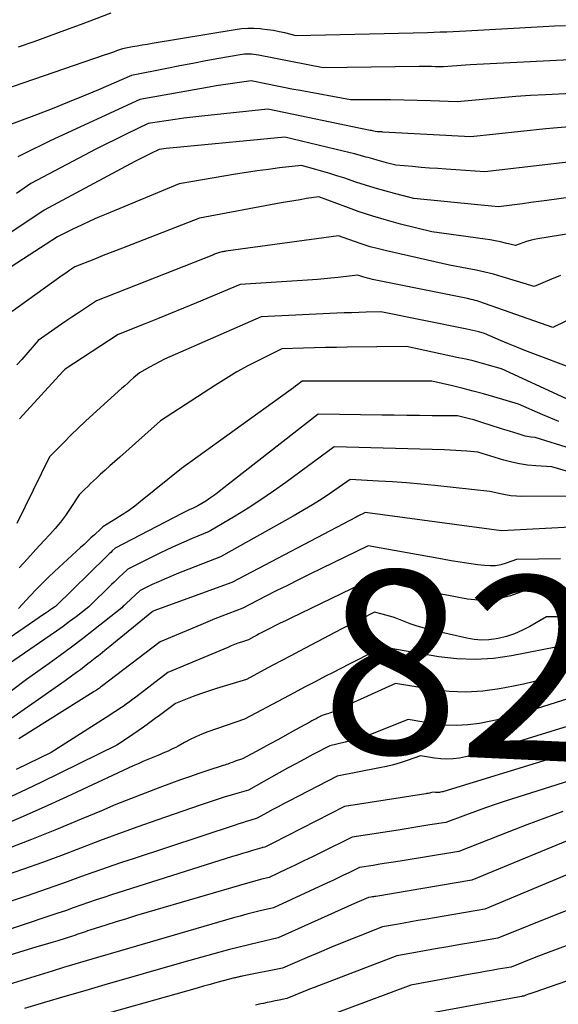
# Model space of a CAD drawing. Units: inches. Extents: x 2613967 to 2617439, y 1493890 to 1496662.
# Drawn here: x 2614525 to 2614568, y 1494672 to 1494750 of the extents above; entities that cross this region are included whole.
import ezdxf
from ezdxf.enums import TextEntityAlignment as Align

# ---------------------------------------------------------------- set-up
doc = ezdxf.new("R2010")
doc.units = ezdxf.units.IN
doc.header["$MEASUREMENT"] = 0
doc.layers.add('Tile_2735_14_NW_contour_2ft', color=204, linetype='Continuous')
doc.layers.add('Tile_2735_14_NW_contour_anno_2ft', color=246, linetype='Continuous')
doc.styles.add('Arial', font='arial.ttf')

msp = doc.modelspace()

# ---------------------------------------------------------------- linework, layer by layer
at = {"layer": 'Tile_2735_14_NW_contour_2ft'}
for points in [[(2614532.48, 1494750.12, 8322), (2614530.055, 1494749.206, 8322), (2614528.84, 1494748.752, 8322), (2614527.624, 1494748.305, 8322), (2614526.405, 1494747.865, 8322), (2614525.184, 1494747.43, 8322)], [(2614568.291, 1494749.132, 8320), (2614567.413, 1494749.086, 8320), (2614566.535, 1494749.039, 8320), (2614560.429, 1494748.711, 8320), (2614559.927, 1494748.685, 8320), (2614559.426, 1494748.658, 8320), (2614558.925, 1494748.633, 8320), (2614558.423, 1494748.608, 8320), (2614557.42, 1494748.56, 8320), (2614554.003, 1494748.482, 8320), (2614552.847, 1494748.456, 8320), (2614551.692, 1494748.432, 8320), (2614550.536, 1494748.408, 8320), (2614549.381, 1494748.385, 8320), (2614547.07, 1494748.34, 8320), (2614546.177, 1494748.558, 8320), (2614545.729, 1494748.657, 8320), (2614545.279, 1494748.744, 8320), (2614544.826, 1494748.812, 8320), (2614544.371, 1494748.868, 8320), (2614544.273, 1494748.878, 8320), (2614543.768, 1494748.909, 8320), (2614543.263, 1494748.913, 8320), (2614542.761, 1494748.877, 8320), (2614542.258, 1494748.813, 8320), (2614535.732, 1494747.725, 8320), (2614535.343, 1494747.659, 8320), (2614534.954, 1494747.593, 8320), (2614534.565, 1494747.525, 8320), (2614534.177, 1494747.457, 8320), (2614533.4, 1494747.32, 8320), (2614532.923, 1494747.146, 8320), (2614532.685, 1494747.059, 8320), (2614532.446, 1494746.974, 8320), (2614532.206, 1494746.89, 8320), (2614531.966, 1494746.807, 8320), (2614523.17, 1494743.8, 8320)], [(2614570.727, 1494746.549, 8318), (2614560.766, 1494746.047, 8318), (2614560.416, 1494746.028, 8318), (2614560.067, 1494746.006, 8318), (2614559.717, 1494745.979, 8318), (2614559.368, 1494745.951, 8318), (2614558.67, 1494745.89, 8318), (2614558.037, 1494745.905, 8318), (2614557.72, 1494745.911, 8318), (2614557.403, 1494745.915, 8318), (2614557.086, 1494745.915, 8318), (2614556.77, 1494745.913, 8318), (2614549.2, 1494745.82, 8318), (2614544.097, 1494746.808, 8318), (2614543.919, 1494746.838, 8318), (2614543.74, 1494746.863, 8318), (2614543.559, 1494746.88, 8318), (2614543.379, 1494746.891, 8318), (2614543.198, 1494746.892, 8318), (2614543.018, 1494746.886, 8318), (2614542.839, 1494746.867, 8318), (2614542.66, 1494746.842, 8318), (2614540.976, 1494746.542, 8318), (2614539.956, 1494746.358, 8318), (2614538.937, 1494746.168, 8318), (2614537.92, 1494745.972, 8318), (2614536.903, 1494745.77, 8318), (2614534.12, 1494745.21, 8318), (2614531.509, 1494744.091, 8318), (2614530.295, 1494743.581, 8318), (2614529.076, 1494743.082, 8318), (2614527.849, 1494742.601, 8318), (2614526.619, 1494742.131, 8318), (2614524.15, 1494741.21, 8318)], [(2614569.853, 1494743.844, 8316), (2614566.693, 1494743.692, 8316), (2614565.534, 1494743.628, 8316), (2614564.375, 1494743.553, 8316), (2614563.218, 1494743.462, 8316), (2614562.062, 1494743.36, 8316), (2614559.75, 1494743.14, 8316), (2614557.647, 1494743.218, 8316), (2614556.596, 1494743.252, 8316), (2614555.546, 1494743.277, 8316), (2614554.494, 1494743.292, 8316), (2614553.443, 1494743.298, 8316), (2614551.34, 1494743.3, 8316), (2614547.385, 1494744.029, 8316), (2614546.74, 1494744.149, 8316), (2614546.095, 1494744.271, 8316), (2614545.451, 1494744.396, 8316), (2614544.807, 1494744.523, 8316), (2614543.52, 1494744.78, 8316), (2614542.419, 1494744.637, 8316), (2614541.869, 1494744.561, 8316), (2614541.321, 1494744.481, 8316), (2614540.773, 1494744.392, 8316), (2614540.226, 1494744.298, 8316), (2614534.77, 1494743.32, 8316), (2614527.715, 1494740.069, 8316), (2614527.284, 1494739.867, 8316), (2614526.854, 1494739.662, 8316), (2614526.426, 1494739.453, 8316), (2614526, 1494739.24, 8316), (2614525.15, 1494738.81, 8316)], [(2614568.588, 1494741.173, 8314), (2614567.661, 1494741.097, 8314), (2614566.735, 1494741.008, 8314), (2614560.83, 1494740.39, 8314), (2614553.906, 1494740.767, 8314), (2614553.833, 1494740.77, 8314), (2614553.761, 1494740.773, 8314), (2614553.688, 1494740.775, 8314), (2614553.615, 1494740.777, 8314), (2614553.47, 1494740.78, 8314), (2614553.281, 1494740.816, 8314), (2614553.186, 1494740.835, 8314), (2614553.092, 1494740.853, 8314), (2614552.997, 1494740.873, 8314), (2614552.903, 1494740.892, 8314), (2614544.84, 1494742.56, 8314), (2614539.648, 1494742.02, 8314), (2614538.942, 1494741.941, 8314), (2614538.238, 1494741.854, 8314), (2614537.535, 1494741.757, 8314), (2614536.833, 1494741.651, 8314), (2614535.43, 1494741.43, 8314), (2614533.749, 1494740.624, 8314), (2614532.911, 1494740.217, 8314), (2614532.077, 1494739.803, 8314), (2614531.247, 1494739.38, 8314), (2614530.42, 1494738.95, 8314), (2614526.19, 1494736.72, 8314), (2614525.059, 1494735.935, 8314)], [(2614571.854, 1494738.787, 8312), (2614561.92, 1494737.64, 8312), (2614558.879, 1494737.839, 8312), (2614558.22, 1494737.884, 8312), (2614557.561, 1494737.933, 8312), (2614556.903, 1494737.986, 8312), (2614556.245, 1494738.042, 8312), (2614554.93, 1494738.16, 8312), (2614554.196, 1494738.35, 8312), (2614553.829, 1494738.446, 8312), (2614553.463, 1494738.545, 8312), (2614553.098, 1494738.647, 8312), (2614552.734, 1494738.751, 8312), (2614552.572, 1494738.798, 8312), (2614552.127, 1494738.924, 8312), (2614551.679, 1494739.045, 8312), (2614551.231, 1494739.159, 8312), (2614550.781, 1494739.269, 8312), (2614546.17, 1494740.35, 8312), (2614537.96, 1494739.587, 8312), (2614537.68, 1494739.56, 8312), (2614537.399, 1494739.529, 8312), (2614537.119, 1494739.495, 8312), (2614536.839, 1494739.457, 8312), (2614536.28, 1494739.38, 8312), (2614535.636, 1494739.081, 8312), (2614535.315, 1494738.928, 8312), (2614534.996, 1494738.772, 8312), (2614534.68, 1494738.61, 8312), (2614534.365, 1494738.445, 8312), (2614527.24, 1494734.62, 8312), (2614524.522, 1494732.801, 8312)], [(2614573.43, 1494736.29, 8310), (2614566.808, 1494735.382, 8310), (2614566.174, 1494735.296, 8310), (2614565.54, 1494735.212, 8310), (2614564.905, 1494735.13, 8310), (2614564.27, 1494735.049, 8310), (2614563, 1494734.89, 8310), (2614562.455, 1494734.933, 8310), (2614562.183, 1494734.955, 8310), (2614561.911, 1494734.979, 8310), (2614561.639, 1494735.004, 8310), (2614561.367, 1494735.031, 8310), (2614556.34, 1494735.54, 8310), (2614554.81, 1494735.933, 8310), (2614554.048, 1494736.138, 8310), (2614553.289, 1494736.354, 8310), (2614552.534, 1494736.587, 8310), (2614551.784, 1494736.831, 8310), (2614550.836, 1494737.151, 8310), (2614550.283, 1494737.332, 8310), (2614549.729, 1494737.507, 8310), (2614549.171, 1494737.672, 8310), (2614548.612, 1494737.831, 8310), (2614547.49, 1494738.14, 8310), (2614545.752, 1494737.936, 8310), (2614544.884, 1494737.828, 8310), (2614544.016, 1494737.71, 8310), (2614543.152, 1494737.579, 8310), (2614542.288, 1494737.44, 8310), (2614537.86, 1494736.69, 8310), (2614532.111, 1494734.31, 8310), (2614531.464, 1494734.034, 8310), (2614530.821, 1494733.75, 8310), (2614530.184, 1494733.452, 8310), (2614529.551, 1494733.146, 8310), (2614528.29, 1494732.52, 8310), (2614522.825, 1494729.018, 8310)], [(2614574.36, 1494733.71, 8308), (2614566.11, 1494732.365, 8308), (2614565.807, 1494732.307, 8308), (2614565.507, 1494732.236, 8308), (2614565.212, 1494732.148, 8308), (2614564.919, 1494732.048, 8308), (2614564.34, 1494731.83, 8308), (2614563.549, 1494732.035, 8308), (2614563.151, 1494732.13, 8308), (2614562.752, 1494732.216, 8308), (2614562.35, 1494732.287, 8308), (2614561.946, 1494732.349, 8308), (2614557.75, 1494732.91, 8308), (2614555.288, 1494733.528, 8308), (2614554.198, 1494733.822, 8308), (2614553.116, 1494734.141, 8308), (2614552.045, 1494734.498, 8308), (2614550.983, 1494734.879, 8308), (2614548.87, 1494735.68, 8308), (2614547.875, 1494735.524, 8308), (2614547.378, 1494735.444, 8308), (2614546.881, 1494735.362, 8308), (2614546.385, 1494735.275, 8308), (2614545.889, 1494735.186, 8308), (2614539.45, 1494734, 8308), (2614534.141, 1494731.923, 8308), (2614533.39, 1494731.629, 8308), (2614532.64, 1494731.335, 8308), (2614531.89, 1494731.042, 8308), (2614531.14, 1494730.748, 8308), (2614529.64, 1494730.16, 8308), (2614529.244, 1494729.89, 8308), (2614529.046, 1494729.754, 8308), (2614528.849, 1494729.617, 8308), (2614528.653, 1494729.479, 8308), (2614528.457, 1494729.34, 8308), (2614524.7, 1494726.66, 8308)], [(2614567.882, 1494729.477, 8306), (2614567.19, 1494729.203, 8306), (2614565.82, 1494728.61, 8306), (2614563.283, 1494729.382, 8306), (2614562.605, 1494729.576, 8306), (2614561.922, 1494729.752, 8306), (2614561.234, 1494729.903, 8306), (2614560.541, 1494730.037, 8306), (2614559.15, 1494730.28, 8306), (2614554.191, 1494731.41, 8306), (2614553.549, 1494731.568, 8306), (2614552.912, 1494731.741, 8306), (2614552.282, 1494731.937, 8306), (2614551.656, 1494732.147, 8306), (2614550.41, 1494732.59, 8306), (2614541.548, 1494731.381, 8306), (2614541.463, 1494731.369, 8306), (2614541.379, 1494731.357, 8306), (2614541.294, 1494731.343, 8306), (2614541.209, 1494731.329, 8306), (2614541.04, 1494731.3, 8306), (2614540.881, 1494731.239, 8306), (2614540.802, 1494731.208, 8306), (2614540.722, 1494731.177, 8306), (2614540.643, 1494731.146, 8306), (2614540.564, 1494731.116, 8306), (2614531.34, 1494727.49, 8306), (2614529.932, 1494726.549, 8306), (2614529.399, 1494726.19, 8306), (2614528.868, 1494725.829, 8306), (2614528.339, 1494725.464, 8306), (2614527.812, 1494725.097, 8306), (2614526.76, 1494724.36, 8306), (2614525.464, 1494722.872, 8306), (2614525.087, 1494722.452, 8306)], [(2614569.384, 1494726.421, 8304), (2614567.29, 1494725.4, 8304), (2614561.462, 1494727.426, 8304), (2614561.315, 1494727.474, 8304), (2614561.166, 1494727.519, 8304), (2614561.015, 1494727.558, 8304), (2614560.864, 1494727.594, 8304), (2614560.56, 1494727.66, 8304), (2614553.093, 1494729.168, 8304), (2614552.897, 1494729.212, 8304), (2614552.703, 1494729.26, 8304), (2614552.511, 1494729.314, 8304), (2614552.32, 1494729.374, 8304), (2614551.94, 1494729.5, 8304), (2614550.349, 1494729.331, 8304), (2614549.553, 1494729.251, 8304), (2614548.756, 1494729.178, 8304), (2614547.959, 1494729.114, 8304), (2614547.161, 1494729.057, 8304), (2614542.67, 1494728.76, 8304), (2614539.236, 1494727.338, 8304), (2614538.207, 1494726.914, 8304), (2614537.178, 1494726.492, 8304), (2614536.147, 1494726.074, 8304), (2614535.115, 1494725.658, 8304), (2614533.05, 1494724.83, 8304), (2614528.88, 1494722.103, 8304), (2614528.83, 1494722.07, 8304), (2614528.775, 1494722.01, 8304), (2614528.705, 1494721.941, 8304), (2614525.29, 1494718.2, 8304)], [(2614568.77, 1494722.18, 8302), (2614565.715, 1494723.341, 8302), (2614565.075, 1494723.59, 8302), (2614564.437, 1494723.844, 8302), (2614563.803, 1494724.106, 8302), (2614563.171, 1494724.375, 8302), (2614561.91, 1494724.92, 8302), (2614561.444, 1494725.046, 8302), (2614561.211, 1494725.107, 8302), (2614560.977, 1494725.165, 8302), (2614560.741, 1494725.217, 8302), (2614560.505, 1494725.267, 8302), (2614553.74, 1494726.61, 8302), (2614552.582, 1494726.586, 8302), (2614552.004, 1494726.572, 8302), (2614551.425, 1494726.555, 8302), (2614550.846, 1494726.533, 8302), (2614550.268, 1494726.508, 8302), (2614544.31, 1494726.23, 8302), (2614537.129, 1494723.079, 8302), (2614536.719, 1494722.891, 8302), (2614536.312, 1494722.696, 8302), (2614535.912, 1494722.488, 8302), (2614535.516, 1494722.273, 8302), (2614534.73, 1494721.83, 8302), (2614534.269, 1494721.424, 8302), (2614534.039, 1494721.221, 8302), (2614533.81, 1494721.018, 8302), (2614533.581, 1494720.813, 8302), (2614533.352, 1494720.608, 8302), (2614531.086, 1494718.571, 8302), (2614530.495, 1494718.029, 8302), (2614529.911, 1494717.481, 8302), (2614529.338, 1494716.921, 8302), (2614528.772, 1494716.355, 8302), (2614527.65, 1494715.21, 8302), (2614525.082, 1494709.982, 8302)], [(2614569.343, 1494719.344, 8300), (2614563.24, 1494722.14, 8300), (2614562.122, 1494722.457, 8300), (2614561.562, 1494722.61, 8300), (2614561, 1494722.755, 8300), (2614560.435, 1494722.889, 8300), (2614559.868, 1494723.016, 8300), (2614555.75, 1494723.89, 8300), (2614551.102, 1494723.841, 8300), (2614550.242, 1494723.829, 8300), (2614549.381, 1494723.813, 8300), (2614548.521, 1494723.789, 8300), (2614547.66, 1494723.762, 8300), (2614545.94, 1494723.7, 8300), (2614544.16, 1494722.821, 8300), (2614543.28, 1494722.366, 8300), (2614542.409, 1494721.891, 8300), (2614541.557, 1494721.387, 8300), (2614540.715, 1494720.862, 8300), (2614536.39, 1494718.06, 8300), (2614533.185, 1494715.2, 8300), (2614532.799, 1494714.855, 8300), (2614532.413, 1494714.508, 8300), (2614532.029, 1494714.161, 8300), (2614531.646, 1494713.813, 8300), (2614531.343, 1494713.538, 8300), (2614531.113, 1494713.325, 8300), (2614530.886, 1494713.109, 8300), (2614530.661, 1494712.89, 8300), (2614530.44, 1494712.668, 8300), (2614530, 1494712.22, 8300), (2614529.274, 1494711.139, 8300), (2614528.899, 1494710.608, 8300), (2614528.509, 1494710.089, 8300), (2614528.095, 1494709.589, 8300), (2614527.665, 1494709.101, 8300), (2614527.234, 1494708.633, 8300), (2614526.578, 1494707.92, 8300), (2614525.925, 1494707.204, 8300), (2614525.274, 1494706.485, 8300)], [(2614567.754, 1494717.995, 8298), (2614567.129, 1494718.249, 8298), (2614566.509, 1494718.513, 8298), (2614564.58, 1494719.36, 8298), (2614562.636, 1494719.94, 8298), (2614561.831, 1494720.171, 8298), (2614561.023, 1494720.392, 8298), (2614560.21, 1494720.596, 8298), (2614559.395, 1494720.789, 8298), (2614557.76, 1494721.16, 8298), (2614548.046, 1494721.157, 8298), (2614547.964, 1494721.157, 8298), (2614547.881, 1494721.157, 8298), (2614547.798, 1494721.158, 8298), (2614547.715, 1494721.159, 8298), (2614547.55, 1494721.16, 8298), (2614547.206, 1494720.895, 8298), (2614547.033, 1494720.763, 8298), (2614546.859, 1494720.632, 8298), (2614546.684, 1494720.503, 8298), (2614546.508, 1494720.376, 8298), (2614538.04, 1494714.3, 8298), (2614534.829, 1494711.697, 8298), (2614534.358, 1494711.332, 8298), (2614533.878, 1494710.979, 8298), (2614533.384, 1494710.647, 8298), (2614532.881, 1494710.328, 8298), (2614531.86, 1494709.71, 8298), (2614531.764, 1494709.618, 8298), (2614531.748, 1494709.603, 8298), (2614531.732, 1494709.587, 8298), (2614531.716, 1494709.572, 8298), (2614531.7, 1494709.557, 8298), (2614531.189, 1494709.083, 8298), (2614530.918, 1494708.831, 8298), (2614530.646, 1494708.58, 8298), (2614530.374, 1494708.329, 8298), (2614530.101, 1494708.078, 8298), (2614528.043, 1494706.19, 8298), (2614527.551, 1494705.727, 8298), (2614527.066, 1494705.256, 8298), (2614526.594, 1494704.773, 8298), (2614526.128, 1494704.283, 8298), (2614525.21, 1494703.29, 8298)], [(2614568.745, 1494715.842, 8296), (2614565.9, 1494716.74, 8296), (2614565.575, 1494716.77, 8296), (2614565.413, 1494716.789, 8296), (2614565.253, 1494716.815, 8296), (2614565.095, 1494716.852, 8296), (2614564.938, 1494716.895, 8296), (2614564.555, 1494717.012, 8296), (2614564.209, 1494717.119, 8296), (2614563.862, 1494717.227, 8296), (2614563.516, 1494717.337, 8296), (2614563.17, 1494717.448, 8296), (2614561.683, 1494717.929, 8296), (2614561.367, 1494718.027, 8296), (2614561.051, 1494718.12, 8296), (2614560.732, 1494718.205, 8296), (2614560.412, 1494718.286, 8296), (2614559.77, 1494718.44, 8296), (2614557.783, 1494718.452, 8296), (2614556.79, 1494718.46, 8296), (2614555.796, 1494718.469, 8296), (2614554.803, 1494718.482, 8296), (2614553.81, 1494718.497, 8296), (2614548.81, 1494718.58, 8296), (2614541.155, 1494712.581, 8296), (2614540.863, 1494712.359, 8296), (2614540.566, 1494712.144, 8296), (2614540.262, 1494711.938, 8296), (2614539.953, 1494711.739, 8296), (2614539.33, 1494711.35, 8296), (2614538.908, 1494711.164, 8296), (2614538.698, 1494711.069, 8296), (2614538.489, 1494710.971, 8296), (2614538.282, 1494710.87, 8296), (2614538.077, 1494710.765, 8296), (2614532.83, 1494708.04, 8296), (2614532.589, 1494707.81, 8296), (2614532.469, 1494707.694, 8296), (2614532.349, 1494707.578, 8296), (2614532.23, 1494707.462, 8296), (2614532.11, 1494707.346, 8296), (2614528.15, 1494703.47, 8296), (2614528.112, 1494703.44, 8296), (2614527.825, 1494703.247, 8296), (2614527.681, 1494703.151, 8296), (2614527.538, 1494703.054, 8296), (2614527.395, 1494702.957, 8296), (2614527.252, 1494702.859, 8296), (2614520.491, 1494698.229, 8296)], [(2614568.546, 1494714.036, 8294), (2614567.21, 1494714.42, 8294), (2614565.932, 1494714.505, 8294), (2614565.297, 1494714.569, 8294), (2614564.667, 1494714.663, 8294), (2614564.045, 1494714.799, 8294), (2614563.429, 1494714.965, 8294), (2614561.39, 1494715.59, 8294), (2614560.514, 1494715.66, 8294), (2614560.076, 1494715.691, 8294), (2614559.637, 1494715.719, 8294), (2614559.199, 1494715.739, 8294), (2614558.76, 1494715.754, 8294), (2614550.06, 1494716, 8294), (2614546.259, 1494713.2, 8294), (2614545.286, 1494712.505, 8294), (2614544.301, 1494711.831, 8294), (2614543.295, 1494711.186, 8294), (2614542.277, 1494710.561, 8294), (2614540.22, 1494709.34, 8294), (2614538.898, 1494708.793, 8294), (2614538.24, 1494708.513, 8294), (2614537.585, 1494708.224, 8294), (2614536.937, 1494707.922, 8294), (2614536.293, 1494707.611, 8294), (2614533.81, 1494706.38, 8294), (2614533.387, 1494705.976, 8294), (2614533.176, 1494705.774, 8294), (2614532.966, 1494705.572, 8294), (2614532.756, 1494705.368, 8294), (2614532.546, 1494705.165, 8294), (2614530.75, 1494703.41, 8294), (2614529.745, 1494702.637, 8294), (2614529.239, 1494702.255, 8294), (2614528.729, 1494701.879, 8294), (2614528.213, 1494701.511, 8294), (2614527.693, 1494701.15, 8294), (2614522.79, 1494697.8, 8294)], [(2614568.51, 1494712.11, 8292), (2614564.836, 1494712.106, 8292), (2614564.411, 1494712.12, 8292), (2614563.989, 1494712.153, 8292), (2614563.569, 1494712.216, 8292), (2614563.152, 1494712.297, 8292), (2614562.32, 1494712.49, 8292), (2614557.989, 1494712.954, 8292), (2614556.88, 1494713.064, 8292), (2614555.77, 1494713.161, 8292), (2614554.659, 1494713.24, 8292), (2614553.546, 1494713.306, 8292), (2614551.32, 1494713.42, 8292), (2614549.855, 1494712.414, 8292), (2614549.116, 1494711.921, 8292), (2614548.368, 1494711.442, 8292), (2614547.608, 1494710.984, 8292), (2614546.838, 1494710.54, 8292), (2614541.11, 1494707.34, 8292), (2614537.688, 1494706.004, 8292), (2614537.196, 1494705.806, 8292), (2614536.707, 1494705.601, 8292), (2614536.222, 1494705.386, 8292), (2614535.74, 1494705.164, 8292), (2614534.78, 1494704.71, 8292), (2614533.697, 1494703.69, 8292), (2614533.637, 1494703.634, 8292), (2614533.577, 1494703.577, 8292), (2614533.518, 1494703.521, 8292), (2614533.458, 1494703.464, 8292), (2614533.34, 1494703.35, 8292), (2614531.106, 1494701.576, 8292), (2614530.245, 1494700.904, 8292), (2614529.378, 1494700.243, 8292), (2614528.499, 1494699.596, 8292), (2614527.613, 1494698.959, 8292), (2614525.83, 1494697.7, 8292), (2614522.796, 1494695.427, 8292)], [(2614569.168, 1494709.713, 8290), (2614563.25, 1494709.39, 8290), (2614552.5, 1494710.83, 8290), (2614552.268, 1494710.714, 8290), (2614552.152, 1494710.656, 8290), (2614552.036, 1494710.598, 8290), (2614551.921, 1494710.538, 8290), (2614551.806, 1494710.478, 8290), (2614542, 1494705.33, 8290), (2614535.879, 1494703.094, 8290), (2614535.76, 1494703.04, 8290), (2614535.701, 1494702.99, 8290), (2614532.39, 1494700.294, 8290), (2614532.01, 1494699.986, 8290), (2614531.629, 1494699.679, 8290), (2614531.247, 1494699.374, 8290), (2614530.863, 1494699.071, 8290), (2614530.681, 1494698.927, 8290), (2614530.387, 1494698.698, 8290), (2614530.09, 1494698.472, 8290), (2614529.79, 1494698.251, 8290), (2614529.488, 1494698.033, 8290), (2614528.88, 1494697.6, 8290), (2614523.012, 1494693.513, 8290)], [(2614567.883, 1494707.204, 8288), (2614564.43, 1494707.14, 8288), (2614563.604, 1494706.842, 8288), (2614563.187, 1494706.725, 8288), (2614562.766, 1494706.649, 8288), (2614562.339, 1494706.633, 8288), (2614561.907, 1494706.659, 8288), (2614561.379, 1494706.729, 8288), (2614560.681, 1494706.826, 8288), (2614559.984, 1494706.93, 8288), (2614559.288, 1494707.044, 8288), (2614558.593, 1494707.164, 8288), (2614552.75, 1494708.22, 8288), (2614548.15, 1494705.976, 8288), (2614547.267, 1494705.542, 8288), (2614546.386, 1494705.105, 8288), (2614545.508, 1494704.662, 8288), (2614544.631, 1494704.216, 8288), (2614542.88, 1494703.32, 8288), (2614541.774, 1494702.894, 8288), (2614541.222, 1494702.679, 8288), (2614540.671, 1494702.46, 8288), (2614540.122, 1494702.236, 8288), (2614539.575, 1494702.009, 8288), (2614536.37, 1494700.66, 8288), (2614531.751, 1494697.15, 8288), (2614531.671, 1494697.09, 8288), (2614531.59, 1494697.03, 8288), (2614531.509, 1494696.972, 8288), (2614531.427, 1494696.914, 8288), (2614531.344, 1494696.858, 8288), (2614531.261, 1494696.802, 8288), (2614531.177, 1494696.748, 8288), (2614531.092, 1494696.694, 8288), (2614525.233, 1494693.03, 8288)], [(2614567.931, 1494704.841, 8286), (2614567.158, 1494704.868, 8286), (2614565.61, 1494704.89, 8286), (2614563.957, 1494704.293, 8286), (2614563.125, 1494704.066, 8286), (2614562.285, 1494703.929, 8286), (2614561.435, 1494703.928, 8286), (2614560.577, 1494704.018, 8286), (2614559.066, 1494704.3, 8286), (2614558.051, 1494704.496, 8286), (2614557.037, 1494704.7, 8286), (2614556.026, 1494704.916, 8286), (2614555.016, 1494705.14, 8286), (2614553, 1494705.6, 8286), (2614546.65, 1494702.528, 8286), (2614546.233, 1494702.325, 8286), (2614545.817, 1494702.12, 8286), (2614545.403, 1494701.912, 8286), (2614544.989, 1494701.702, 8286), (2614544.593, 1494701.5, 8286), (2614544.378, 1494701.39, 8286), (2614544.164, 1494701.279, 8286), (2614543.95, 1494701.167, 8286), (2614543.737, 1494701.055, 8286), (2614543.31, 1494700.83, 8286), (2614542.765, 1494700.641, 8286), (2614542.493, 1494700.545, 8286), (2614542.223, 1494700.444, 8286), (2614541.955, 1494700.338, 8286), (2614541.689, 1494700.229, 8286), (2614536.97, 1494698.24, 8286), (2614534.442, 1494696.316, 8286), (2614534.195, 1494696.13, 8286), (2614533.947, 1494695.946, 8286), (2614533.696, 1494695.766, 8286), (2614533.444, 1494695.588, 8286), (2614533.19, 1494695.412, 8286), (2614532.934, 1494695.239, 8286), (2614532.676, 1494695.07, 8286), (2614532.415, 1494694.903, 8286), (2614527.77, 1494691.97, 8286), (2614525.019, 1494690.623, 8286)], [(2614567.985, 1494702.601, 8284), (2614567.584, 1494702.618, 8284), (2614566.78, 1494702.64, 8284), (2614565.48, 1494701.878, 8284), (2614564.885, 1494701.568, 8284), (2614564.274, 1494701.3, 8284), (2614563.639, 1494701.095, 8284), (2614562.988, 1494700.932, 8284), (2614562.815, 1494700.899, 8284), (2614562.239, 1494700.823, 8284), (2614561.663, 1494700.796, 8284), (2614561.089, 1494700.843, 8284), (2614560.516, 1494700.939, 8284), (2614557.735, 1494701.59, 8284), (2614557.171, 1494701.735, 8284), (2614556.613, 1494701.896, 8284), (2614556.061, 1494702.081, 8284), (2614555.514, 1494702.282, 8284), (2614554.993, 1494702.486, 8284), (2614554.709, 1494702.591, 8284), (2614554.423, 1494702.688, 8284), (2614554.132, 1494702.772, 8284), (2614553.84, 1494702.849, 8284), (2614553.25, 1494702.99, 8284), (2614552.216, 1494702.474, 8284), (2614551.7, 1494702.214, 8284), (2614551.186, 1494701.951, 8284), (2614550.673, 1494701.685, 8284), (2614550.161, 1494701.417, 8284), (2614547.339, 1494699.924, 8284), (2614546.643, 1494699.555, 8284), (2614545.946, 1494699.186, 8284), (2614545.249, 1494698.817, 8284), (2614544.553, 1494698.448, 8284), (2614543.16, 1494697.71, 8284), (2614540.789, 1494696.984, 8284), (2614540.244, 1494696.81, 8284), (2614539.701, 1494696.629, 8284), (2614539.163, 1494696.435, 8284), (2614538.627, 1494696.234, 8284), (2614537.56, 1494695.82, 8284), (2614536.932, 1494695.338, 8284), (2614536.617, 1494695.099, 8284), (2614536.301, 1494694.86, 8284), (2614535.984, 1494694.624, 8284), (2614535.666, 1494694.388, 8284), (2614535.457, 1494694.235, 8284), (2614535.049, 1494693.94, 8284), (2614534.637, 1494693.649, 8284), (2614534.222, 1494693.364, 8284), (2614533.803, 1494693.084, 8284), (2614532.96, 1494692.53, 8284), (2614527.021, 1494689.622, 8284), (2614525.827, 1494689.05, 8284), (2614524.625, 1494688.491, 8284)], [(2614567.766, 1494700.3, 8282), (2614567.715, 1494700.285, 8282), (2614567.663, 1494700.273, 8282), (2614564.039, 1494699.559, 8282), (2614562.605, 1494699.358, 8282), (2614561.17, 1494699.262, 8282), (2614559.733, 1494699.323, 8282), (2614558.294, 1494699.489, 8282), (2614553.92, 1494700.24, 8282), (2614552.584, 1494699.582, 8282), (2614551.917, 1494699.251, 8282), (2614551.251, 1494698.916, 8282), (2614550.588, 1494698.577, 8282), (2614549.927, 1494698.234, 8282), (2614549.383, 1494697.95, 8282), (2614548.558, 1494697.518, 8282), (2614547.734, 1494697.086, 8282), (2614546.911, 1494696.652, 8282), (2614546.088, 1494696.217, 8282), (2614543.01, 1494694.59, 8282), (2614540.121, 1494693.574, 8282), (2614539.649, 1494693.395, 8282), (2614539.184, 1494693.199, 8282), (2614538.729, 1494692.98, 8282), (2614538.282, 1494692.745, 8282), (2614537.785, 1494692.468, 8282), (2614537.59, 1494692.362, 8282), (2614537.392, 1494692.26, 8282), (2614537.192, 1494692.164, 8282), (2614536.99, 1494692.072, 8282), (2614536.786, 1494691.983, 8282), (2614536.582, 1494691.896, 8282), (2614536.376, 1494691.811, 8282), (2614536.171, 1494691.727, 8282), (2614535.794, 1494691.575, 8282), (2614535.401, 1494691.413, 8282), (2614535.01, 1494691.247, 8282), (2614534.621, 1494691.075, 8282), (2614534.234, 1494690.899, 8282), (2614529.028, 1494688.478, 8282), (2614527.222, 1494687.657, 8282), (2614525.406, 1494686.857, 8282), (2614523.577, 1494686.089, 8282)], [(2614568.73, 1494698.43, 8280), (2614567.236, 1494697.945, 8280), (2614566.485, 1494697.718, 8280), (2614565.729, 1494697.51, 8280), (2614564.965, 1494697.332, 8280), (2614564.197, 1494697.174, 8280), (2614563.09, 1494696.968, 8280), (2614561.764, 1494696.793, 8280), (2614560.437, 1494696.71, 8280), (2614559.108, 1494696.766, 8280), (2614557.779, 1494696.914, 8280), (2614554.9, 1494697.39, 8280), (2614550.484, 1494695.389, 8280)], [(2614569.46, 1494696.5, 8278), (2614565.056, 1494695.106, 8278), (2614564.177, 1494694.847, 8278), (2614563.293, 1494694.612, 8278), (2614562.4, 1494694.411, 8278), (2614561.501, 1494694.235, 8278), (2614560.597, 1494694.123, 8278), (2614559.694, 1494694.072, 8278), (2614558.789, 1494694.114, 8278), (2614557.885, 1494694.217, 8278), (2614555.88, 1494694.55, 8278), (2614553.315, 1494693.524, 8278), (2614552.73, 1494693.305, 8278), (2614552.14, 1494693.104, 8278), (2614551.541, 1494692.93, 8278), (2614550.937, 1494692.775, 8278), (2614549.72, 1494692.49, 8278), (2614548.388, 1494691.787, 8278), (2614547.723, 1494691.433, 8278), (2614547.06, 1494691.076, 8278), (2614546.399, 1494690.715, 8278), (2614545.74, 1494690.352, 8278), (2614543.31, 1494689, 8278), (2614542.034, 1494688.627, 8278), (2614541.398, 1494688.436, 8278), (2614540.764, 1494688.239, 8278), (2614540.132, 1494688.031, 8278), (2614539.503, 1494687.818, 8278), (2614536.112, 1494686.638, 8278), (2614534.602, 1494686.104, 8278), (2614533.097, 1494685.559, 8278), (2614531.596, 1494684.999, 8278), (2614530.1, 1494684.428, 8278), (2614528.603, 1494683.86, 8278), (2614527.101, 1494683.304, 8278), (2614525.592, 1494682.768, 8278), (2614524.078, 1494682.245, 8278)], [(2614550.484, 1494695.389, 8280), (2614549.991, 1494695.166, 8280), (2614549.852, 1494695.107, 8280), (2614549.711, 1494695.052, 8280), (2614549.568, 1494695.004, 8280), (2614549.423, 1494694.96, 8280), (2614549.13, 1494694.88, 8280), (2614548.8, 1494694.704, 8280), (2614548.636, 1494694.615, 8280), (2614548.471, 1494694.526, 8280), (2614548.307, 1494694.437, 8280), (2614548.143, 1494694.347, 8280), (2614547.406, 1494693.941, 8280)], [(2614570.19, 1494694.56, 8276), (2614561.856, 1494691.979, 8276), (2614561.38, 1494691.841, 8276), (2614560.9, 1494691.717, 8276), (2614560.416, 1494691.612, 8276), (2614559.928, 1494691.521, 8276), (2614559.438, 1494691.463, 8276), (2614558.949, 1494691.439, 8276), (2614558.459, 1494691.462, 8276), (2614557.969, 1494691.518, 8276), (2614556.87, 1494691.7, 8276), (2614555.804, 1494691.33, 8276), (2614555.268, 1494691.156, 8276), (2614554.728, 1494690.998, 8276), (2614554.182, 1494690.863, 8276), (2614553.632, 1494690.743, 8276), (2614550.3, 1494690.09, 8276), (2614546.508, 1494688.129, 8276), (2614546.086, 1494687.909, 8276), (2614545.665, 1494687.687, 8276), (2614545.245, 1494687.462, 8276), (2614544.826, 1494687.236, 8276), (2614543.99, 1494686.78, 8276), (2614543.415, 1494686.61, 8276), (2614543.128, 1494686.524, 8276), (2614542.842, 1494686.436, 8276), (2614542.556, 1494686.346, 8276), (2614542.271, 1494686.254, 8276), (2614534.308, 1494683.632, 8276), (2614533.252, 1494683.278, 8276), (2614532.197, 1494682.917, 8276), (2614531.147, 1494682.545, 8276), (2614530.099, 1494682.166, 8276), (2614529.052, 1494681.785, 8276), (2614528.002, 1494681.411, 8276), (2614526.949, 1494681.046, 8276), (2614525.893, 1494680.688, 8276), (2614518.76, 1494678.3, 8276)], [(2614547.406, 1494693.941, 8280), (2614547.074, 1494693.757, 8280), (2614546.374, 1494693.373, 8280), (2614545.674, 1494692.99, 8280), (2614544.972, 1494692.61, 8280), (2614544.27, 1494692.232, 8280), (2614542.85, 1494691.47, 8280), (2614542.273, 1494691.267, 8280), (2614542.154, 1494691.225, 8280), (2614542.036, 1494691.182, 8280), (2614541.919, 1494691.138, 8280), (2614541.802, 1494691.093, 8280), (2614541.684, 1494691.049, 8280), (2614541.566, 1494691.006, 8280), (2614541.448, 1494690.965, 8280), (2614541.328, 1494690.925, 8280), (2614540.12, 1494690.537, 8280), (2614539.398, 1494690.3, 8280), (2614538.678, 1494690.056, 8280), (2614537.961, 1494689.803, 8280), (2614537.247, 1494689.544, 8280), (2614536.347, 1494689.21, 8280), (2614535.187, 1494688.77, 8280), (2614534.031, 1494688.32, 8280), (2614532.882, 1494687.855, 8280), (2614531.736, 1494687.38, 8280), (2614530.14, 1494686.704, 8280), (2614528.194, 1494685.897, 8280), (2614526.241, 1494685.11, 8280), (2614524.275, 1494684.352, 8280)], [(2614570.92, 1494692.63, 8274), (2614558.696, 1494688.898, 8274), (2614558.615, 1494688.875, 8274), (2614558.533, 1494688.854, 8274), (2614558.451, 1494688.837, 8274), (2614558.368, 1494688.821, 8274), (2614558.285, 1494688.811, 8274), (2614558.202, 1494688.807, 8274), (2614558.119, 1494688.811, 8274), (2614558.036, 1494688.82, 8274), (2614557.85, 1494688.85, 8274), (2614557.661, 1494688.795, 8274), (2614557.566, 1494688.769, 8274), (2614557.471, 1494688.745, 8274), (2614557.375, 1494688.726, 8274), (2614557.278, 1494688.709, 8274), (2614550.89, 1494687.7, 8274), (2614545.234, 1494684.828, 8274), (2614545.129, 1494684.775, 8274), (2614545.024, 1494684.723, 8274), (2614544.918, 1494684.672, 8274), (2614544.812, 1494684.621, 8274), (2614544.6, 1494684.52, 8274), (2614544.469, 1494684.487, 8274), (2614544.448, 1494684.482, 8274), (2614544.426, 1494684.476, 8274), (2614544.404, 1494684.47, 8274), (2614544.383, 1494684.464, 8274), (2614543.637, 1494684.244, 8274), (2614543.243, 1494684.127, 8274), (2614542.849, 1494684.008, 8274), (2614542.456, 1494683.887, 8274), (2614542.063, 1494683.764, 8274), (2614532.546, 1494680.755, 8274), (2614531.935, 1494680.558, 8274), (2614531.327, 1494680.358, 8274), (2614530.72, 1494680.151, 8274), (2614530.115, 1494679.939, 8274), (2614529.51, 1494679.726, 8274), (2614528.904, 1494679.515, 8274), (2614528.298, 1494679.307, 8274), (2614527.69, 1494679.102, 8274), (2614523.54, 1494677.71, 8274)], [(2614571.66, 1494690.69, 8272), (2614563.542, 1494688.119, 8272), (2614562.755, 1494687.863, 8272), (2614561.97, 1494687.599, 8272), (2614561.19, 1494687.323, 8272), (2614560.412, 1494687.039, 8272), (2614558.86, 1494686.46, 8272), (2614557.606, 1494686.256, 8272), (2614556.978, 1494686.155, 8272), (2614556.351, 1494686.055, 8272), (2614555.723, 1494685.957, 8272), (2614555.095, 1494685.859, 8272), (2614551.47, 1494685.3, 8272), (2614549.033, 1494684.087, 8272), (2614548.356, 1494683.753, 8272), (2614547.678, 1494683.423, 8272), (2614546.997, 1494683.096, 8272), (2614546.316, 1494682.773, 8272), (2614544.95, 1494682.13, 8272), (2614544.378, 1494681.992, 8272), (2614544.093, 1494681.921, 8272), (2614543.808, 1494681.847, 8272), (2614543.524, 1494681.769, 8272), (2614543.242, 1494681.688, 8272), (2614535.322, 1494679.364, 8272), (2614534.512, 1494679.124, 8272), (2614533.702, 1494678.879, 8272), (2614532.894, 1494678.63, 8272), (2614532.088, 1494678.377, 8272), (2614530.816, 1494677.973, 8272), (2614530.646, 1494677.918, 8272), (2614530.477, 1494677.862, 8272), (2614530.308, 1494677.804, 8272), (2614530.14, 1494677.746, 8272), (2614529.972, 1494677.687, 8272), (2614529.803, 1494677.628, 8272), (2614529.634, 1494677.571, 8272), (2614529.465, 1494677.514, 8272), (2614528.31, 1494677.13, 8272), (2614527.761, 1494676.98, 8272), (2614527.486, 1494676.903, 8272), (2614527.212, 1494676.825, 8272), (2614526.939, 1494676.745, 8272), (2614526.666, 1494676.662, 8272), (2614519.48, 1494674.46, 8272)], [(2614568.079, 1494687.309, 8270), (2614566.65, 1494686.802, 8270), (2614565.23, 1494686.273, 8270), (2614563.815, 1494685.728, 8270), (2614559.89, 1494684.18, 8270), (2614555.273, 1494683.422, 8270), (2614554.736, 1494683.334, 8270), (2614554.199, 1494683.247, 8270), (2614553.662, 1494683.162, 8270), (2614553.125, 1494683.078, 8270), (2614552.05, 1494682.91, 8270), (2614551.213, 1494682.5, 8270), (2614550.793, 1494682.296, 8270), (2614550.373, 1494682.095, 8270), (2614549.951, 1494681.896, 8270), (2614549.529, 1494681.699, 8270), (2614545.3, 1494679.75, 8270), (2614544.245, 1494679.497, 8270), (2614543.718, 1494679.367, 8270), (2614543.193, 1494679.232, 8270), (2614542.669, 1494679.089, 8270), (2614542.147, 1494678.941, 8270), (2614533.23, 1494676.35, 8270), (2614531.438, 1494675.83, 8270), (2614530.543, 1494675.568, 8270), (2614529.648, 1494675.303, 8270), (2614528.755, 1494675.035, 8270), (2614527.862, 1494674.764, 8270), (2614521.01, 1494672.67, 8270)], [(2614570.056, 1494685.688, 8268), (2614560.91, 1494681.91, 8268), (2614553.353, 1494680.641, 8268), (2614553.254, 1494680.625, 8268), (2614553.155, 1494680.608, 8268), (2614553.056, 1494680.591, 8268), (2614552.958, 1494680.574, 8268), (2614552.76, 1494680.54, 8268), (2614552.392, 1494680.388, 8268), (2614552.208, 1494680.311, 8268), (2614552.025, 1494680.233, 8268), (2614551.842, 1494680.153, 8268), (2614551.66, 1494680.072, 8268), (2614545.65, 1494677.37, 8268), (2614544.116, 1494677.02, 8268), (2614543.35, 1494676.84, 8268), (2614542.586, 1494676.653, 8268), (2614541.825, 1494676.454, 8268), (2614541.065, 1494676.249, 8268), (2614538.23, 1494675.46, 8268), (2614532.008, 1494673.678, 8268), (2614530.427, 1494673.221, 8268), (2614528.847, 1494672.76, 8268), (2614527.268, 1494672.293, 8268), (2614525.692, 1494671.821, 8268)], [(2614571.783, 1494683.745, 8266), (2614561.94, 1494679.63, 8266), (2614557.211, 1494678.828, 8266), (2614556.654, 1494678.733, 8266), (2614556.096, 1494678.636, 8266), (2614555.54, 1494678.538, 8266), (2614554.983, 1494678.439, 8266), (2614553.87, 1494678.24, 8266), (2614551.815, 1494677.429, 8266), (2614550.839, 1494677.039, 8266), (2614549.865, 1494676.641, 8266), (2614548.896, 1494676.233, 8266), (2614547.929, 1494675.819, 8266), (2614546, 1494674.98, 8266), (2614542.815, 1494674.356, 8266), (2614542.741, 1494674.341, 8266), (2614542.666, 1494674.326, 8266), (2614542.592, 1494674.31, 8266), (2614542.518, 1494674.295, 8266), (2614542.444, 1494674.278, 8266), (2614542.369, 1494674.26, 8266), (2614542.296, 1494674.242, 8266), (2614542.222, 1494674.224, 8266), (2614541.334, 1494673.991, 8266), (2614540.817, 1494673.854, 8266), (2614540.3, 1494673.716, 8266), (2614539.784, 1494673.574, 8266), (2614539.269, 1494673.43, 8266), (2614530.05, 1494670.831, 8266)], [(2614568.817, 1494679.696, 8264), (2614567.638, 1494679.235, 8264), (2614562.96, 1494677.36, 8264), (2614560.991, 1494677.02, 8264), (2614560.007, 1494676.849, 8264), (2614559.023, 1494676.676, 8264), (2614558.039, 1494676.501, 8264), (2614557.055, 1494676.324, 8264), (2614554.99, 1494675.95, 8264), (2614548.487, 1494673.473, 8264), (2614548.127, 1494673.334, 8264), (2614547.767, 1494673.192, 8264), (2614547.409, 1494673.047, 8264), (2614547.053, 1494672.899, 8264), (2614546.34, 1494672.6, 8264), (2614545.723, 1494672.478, 8264), (2614545.415, 1494672.416, 8264), (2614545.108, 1494672.352, 8264), (2614544.8, 1494672.287, 8264), (2614544.493, 1494672.22, 8264), (2614544.284, 1494672.174, 8264), (2614543.872, 1494672.081, 8264)], [(2614568.548, 1494676.826, 8262), (2614567.63, 1494676.494, 8262), (2614566.717, 1494676.15, 8262), (2614565.806, 1494675.797, 8262), (2614563.99, 1494675.08, 8262), (2614562.966, 1494674.902, 8262), (2614562.454, 1494674.813, 8262), (2614561.943, 1494674.722, 8262), (2614561.431, 1494674.63, 8262), (2614560.92, 1494674.538, 8262), (2614556.11, 1494673.66, 8262), (2614549.687, 1494671.281, 8262)], [(2614576.15, 1494676.66, 8260), (2614565.796, 1494673.091, 8260), (2614565.712, 1494673.062, 8260), (2614565.629, 1494673.033, 8260), (2614565.546, 1494673.004, 8260), (2614565.463, 1494672.974, 8260), (2614565.443, 1494672.967, 8260), (2614565.37, 1494672.941, 8260), (2614565.298, 1494672.914, 8260), (2614565.225, 1494672.886, 8260), (2614565.154, 1494672.858, 8260), (2614565.01, 1494672.8, 8260), (2614564.893, 1494672.781, 8260), (2614564.874, 1494672.778, 8260), (2614564.855, 1494672.774, 8260), (2614564.835, 1494672.771, 8260), (2614564.816, 1494672.767, 8260), (2614557.22, 1494671.37, 8260)]]:
    msp.add_polyline3d(points, dxfattribs=at)

# ---------------------------------------------------------------- texts
at = {"layer": 'Tile_2735_14_NW_contour_anno_2ft', "color": 18, "style": 'Arial'}
msp.add_text('8280', height=14.4, rotation=-2.62305, dxfattribs=at).set_placement((2614570.992, 1494698.329), align=Align.MIDDLE_CENTER)

doc.saveas('drawing.dxf')
